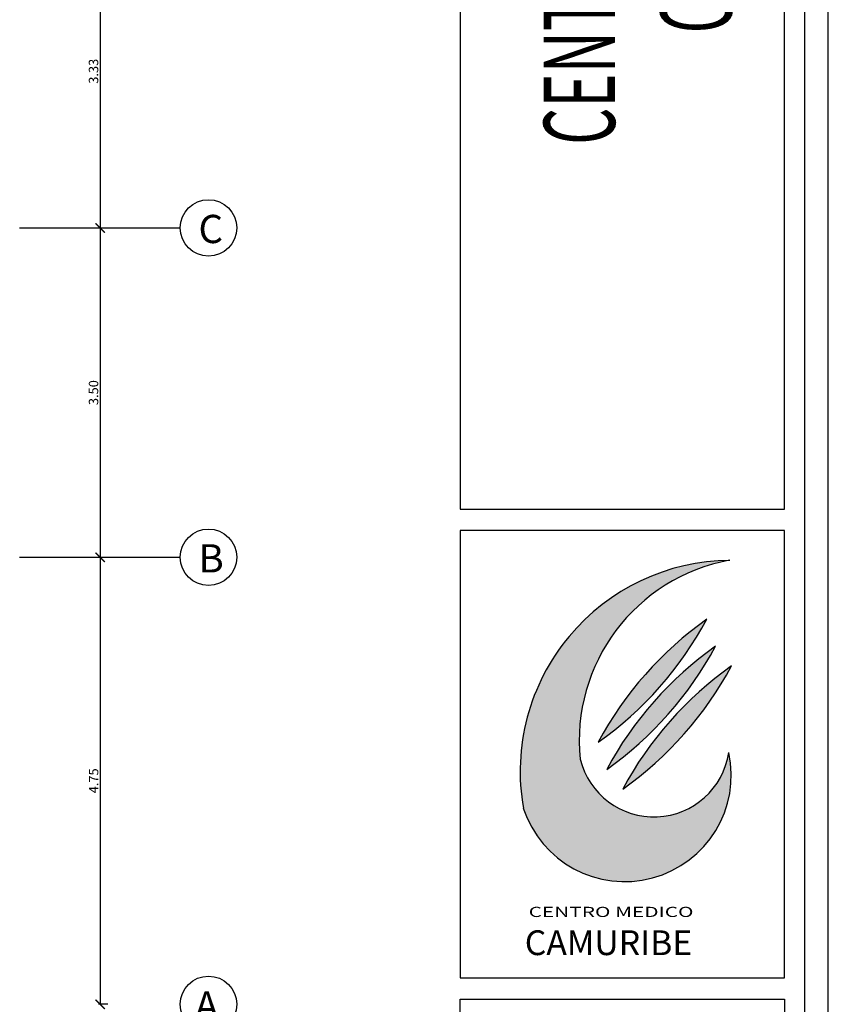
# Model space of a CAD drawing. Extents: x 713.6 to 768.7, y 21.6 to 66.6.
# Drawn here: x 760 to 768.6, y 33.9 to 44.3 of the extents above; entities that cross this region are included whole.
import ezdxf

# ---------------------------------------------------------------- set-up
doc = ezdxf.new("R2010")
doc.units = 0
doc.header["$LTSCALE"] = 0.08
doc.header["$MEASUREMENT"] = 0
doc.header["$PDMODE"] = 3
doc.linetypes.add('CENTER', pattern=[50.8, 31.75, -6.35, 6.35, -6.35])
doc.layers.get('0').update_dxf_attribs({"linetype": 'CONTINUOUS'})
doc.layers.get('DEFPOINTS').update_dxf_attribs({"linetype": 'CONTINUOUS'})
for name, color, linetype in [('eje 2', 234, 'CENTER'), ('ROTULO', 7, 'CONTINUOUS'), ('VISTAS', 6, 'CONTINUOUS')]:
    doc.layers.add(name, color=color, linetype=linetype)
doc.styles.add('ARIAL', font='ARIAL.TTF')
doc.styles.get("Standard").update_dxf_attribs({"font": 'ARIAL.TTF'})
doc.styles.add('STYLE3', font='ARIBLK.TTF')
doc.dimstyles.new('Santos 50', dxfattribs={"dimtxt": 0.1, "dimasz": 0.1, "dimexe": 0.018, "dimexo": 0.00625, "dimgap": 0.02, "dimtad": 1, "dimzin": 4, "dimdsep": 46, "dimtxsty": 'ARIAL', "dimblk": 'ARCHTICK', "dimcen": 0.009, "dimclrd": 256, "dimclre": 256, "dimclrt": 256, "dimadec": 0, "dimazin": 1, "dimtfac": 1, "dimtofl": 0, "dimtmove": 0, "dimatfit": 3, "dimldrblk": 'ARCHTICK', "dimfxl": 0, "dimtolj": 1, "dimtzin": 0, "dimlwd": -1, "dimlwe": -1, "dimarcsym": 0})

# ---------------------------------------------------------------- blocks, each defined once
blk = doc.blocks.new('_ARCHTICK')
at = {"color": 0, "linetype": 'ByBlock', "ltscale": 0.05, "const_width": 0.15}
blk.add_lwpolyline([(-0.5, -0.5), (0.5, 0.5)], dxfattribs=at)
blk = doc.blocks.new('*D243')
at = {"layer": 'DEFPOINTS', "color": 0}
for p in [(760.87, 45.439), (760.87, 42.109), (760.87, 42.109)]:
    blk.add_point(p, dxfattribs=at)
at = {"layer": 'VISTAS'}
for p, q in [((760.864, 45.439), (760.852, 45.439)), ((760.87, 45.439), (760.87, 42.109)), ((760.864, 42.109), (760.852, 42.109))]:
    blk.add_line(p, q, dxfattribs=at)
at = {"layer": 'VISTAS', "xscale": 0.1, "yscale": 0.1, "zscale": 0.1}
for p, rotation in [((760.87, 45.439), 90), ((760.87, 42.109), 270)]:
    blk.add_blockref('_ARCHTICK', p, dxfattribs=dict(at, rotation=rotation))
at = {"layer": 'VISTAS', "insert": (760.799, 43.774), "char_height": 0.1, "attachment_point": 5, "rotation": 90, "style": 'ARIAL'}
blk.add_mtext('\\A1;3.33', dxfattribs=at)
blk = doc.blocks.new('*D244')
at = {"layer": 'DEFPOINTS', "color": 0}
for p in [(760.87, 42.109), (760.645, 38.609), (760.87, 38.609)]:
    blk.add_point(p, dxfattribs=at)
at = {"layer": 'VISTAS'}
for p, q in [((760.864, 42.109), (760.852, 42.109)), ((760.87, 42.109), (760.87, 38.609)), ((760.652, 38.609), (760.888, 38.609))]:
    blk.add_line(p, q, dxfattribs=at)
at = {"layer": 'VISTAS', "xscale": 0.1, "yscale": 0.1, "zscale": 0.1}
for p, rotation in [((760.87, 42.109), 90), ((760.87, 38.609), 270)]:
    blk.add_blockref('_ARCHTICK', p, dxfattribs=dict(at, rotation=rotation))
at = {"layer": 'VISTAS', "insert": (760.799, 40.359), "char_height": 0.1, "attachment_point": 5, "rotation": 90, "style": 'ARIAL'}
blk.add_mtext('\\A1;3.50', dxfattribs=at)
blk = doc.blocks.new('*D245')
at = {"layer": 'DEFPOINTS', "color": 0}
for p in [(760.645, 38.609), (760.87, 33.859), (760.956, 33.859)]:
    blk.add_point(p, dxfattribs=at)
at = {"layer": 'VISTAS'}
for p, q in [((760.652, 38.609), (760.888, 38.609)), ((760.87, 38.609), (760.87, 33.859)), ((760.95, 33.859), (760.852, 33.859))]:
    blk.add_line(p, q, dxfattribs=at)
at = {"layer": 'VISTAS', "xscale": 0.1, "yscale": 0.1, "zscale": 0.1}
for p, rotation in [((760.87, 38.609), 90), ((760.87, 33.859), 270)]:
    blk.add_blockref('_ARCHTICK', p, dxfattribs=dict(at, rotation=rotation))
at = {"layer": 'VISTAS', "insert": (760.8, 36.234), "char_height": 0.1, "attachment_point": 5, "rotation": 90, "style": 'ARIAL'}
blk.add_mtext('\\A1;4.75', dxfattribs=at)

msp = doc.modelspace()

# ---------------------------------------------------------------- hatches: boundary and pattern name
h = msp.add_hatch(color=256)
h.paths.add_polyline_path([(767.558, 38.578, 0.463708), (765.366, 35.943, 0.948392), (767.549, 36.533, -0.821469), (765.971, 36.463, -0.391576)])
h.paths.add_polyline_path([(766.16, 36.644, 0.115764), (767.316, 37.951, 0.115764)], flags=17)
h.paths.add_polyline_path([(767.408, 37.663, 0.115764), (766.252, 36.356, 0.115764)], flags=17)
h.paths.add_polyline_path([(767.578, 37.454, 0.115764), (766.422, 36.147, 0.115764)])

# ---------------------------------------------------------------- linework, layer by layer
for centre, radius, start, end in [((767.577, 36.332), 2.245, 90.4769, 189.9871), ((767.907, 36.662), 1.947, 100.329, 185.8656), ((769.524, 34.834), 3.82, 125.31, 151.7236), ((763.952, 39.761), 3.82, 305.31, 331.7236), ((764.044, 39.473), 3.82, 305.31, 331.7236), ((769.616, 34.546), 3.82, 125.31, 151.7236), ((769.786, 34.337), 3.82, 125.31, 151.7236), ((764.214, 39.264), 3.82, 305.31, 331.7236), ((766.442, 36.296), 1.133, 198.1651, 12.096), ((766.753, 36.655), 0.805, 193.7381, 351.3462)]:
    msp.add_arc(centre, radius, start, end)
at = {"layer": 'eje 2', "linetype": 'Continuous', "ltscale": 0.25}
for p, q in [((760.014, 42.109), (761.72, 42.109)), ((760.014, 38.609), (761.72, 38.609))]:
    msp.add_line(p, q, dxfattribs=at)
for centre in [(762.02, 42.109), (762.02, 38.609), (762.02, 33.859)]:
    msp.add_circle(centre, 0.3, dxfattribs=at)
at = {"layer": 'ROTULO', "color": 5}
msp.add_line((768.605, 21.602), (768.606, 66.602), dxfattribs=at)
at = {"layer": 'ROTULO', "color": 1}
msp.add_line((768.355, 22.102), (768.356, 66.102), dxfattribs=at)
at = {"layer": 'ROTULO', "color": 3}
msp.add_line((764.694, 33.913), (768.141, 33.913), dxfattribs=at)
for points in [[(768.141, 52.319), (764.694, 52.319), (764.694, 39.121), (768.141, 39.121)], [(768.141, 39.121), (768.141, 52.319)], [(768.141, 38.894), (764.694, 38.894), (764.694, 34.139), (768.141, 34.139), (768.141, 38.894)]]:
    msp.add_lwpolyline(points, dxfattribs=at)
msp.add_lwpolyline([(764.694, 33.913), (768.141, 33.913), (768.141, 33.34), (764.694, 33.34)], close=True, dxfattribs=at)

# ---------------------------------------------------------------- texts
at = {"style": 'ARIAL', "width": 1.5}
msp.add_text('CENTRO MEDICO', height=0.10817, dxfattribs=at).set_placement((765.422, 34.787))
at = {"style": 'ARIAL'}
msp.add_text('CAMURIBE', height=0.2633, dxfattribs=at).set_placement((765.381, 34.382))
at = {"layer": 'ROTULO', "color": 1, "ltscale": 0.08, "style": 'STYLE3', "width": 0.6}
for s, height, p in [('CENTRO MEDICO', 0.75648, (766.339, 42.992)), ('CAMURIBE', 0.7565, (767.579, 44.176))]:
    msp.add_text(s, height=height, rotation=90, dxfattribs=at).set_placement(p)
at = {"layer": 'VISTAS', "linetype": 'Continuous'}
for s, p in [('C', (761.914, 41.948)), ('B', (761.914, 38.448)), ('A', (761.877, 33.698))]:
    msp.add_text(s, height=0.3, dxfattribs=at).set_placement(p)

# ---------------------------------------------------------------- dimensions: what is measured, and where the dimension line sits
at = {"layer": 'VISTAS'}
for base, p1, p2, picture, middle in [((760.87, 42.109), (760.87, 45.439), (760.87, 42.109), '*D243', (760.799, 43.774)), ((760.87, 38.609), (760.87, 42.109), (760.645, 38.609), '*D244', (760.799, 40.359)), ((760.87, 33.859), (760.645, 38.609), (760.956, 33.859), '*D245', (760.8, 36.234))]:
    dim = msp.add_linear_dim(base=base, p1=p1, p2=p2, angle=90, dimstyle='Santos 50', override={"dimtmove": 1}, dxfattribs=at)
    dim.commit()
    dim.dimension.update_dxf_attribs({"geometry": picture, "text_midpoint": middle})

doc.saveas('drawing.dxf')
